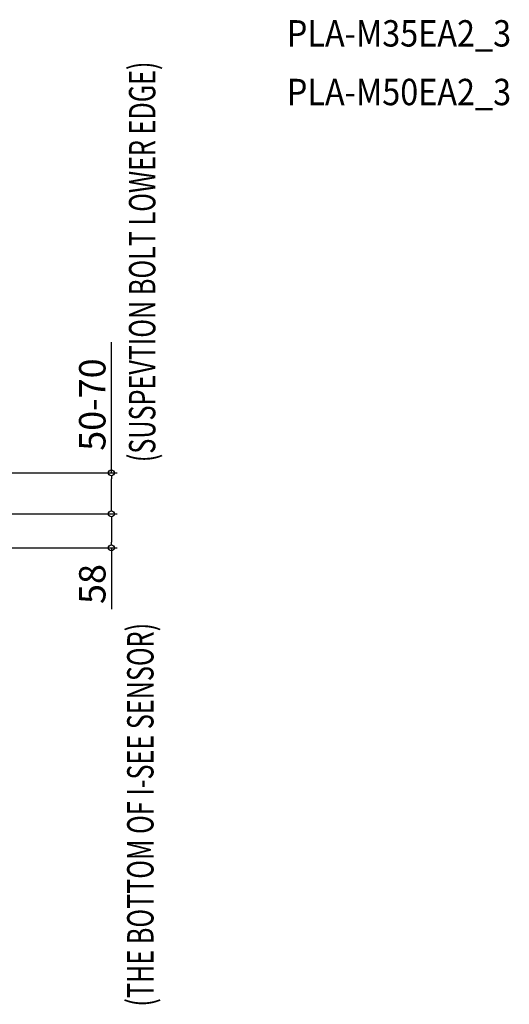
# Model space of a CAD drawing. Extents: x -937 to 1337, y -836 to 843.
# Drawn here: x 503 to 1337, y -836 to 843 of the extents above; entities that cross this region are included whole.
import ezdxf

# ---------------------------------------------------------------- set-up
doc = ezdxf.new("R2010")
doc.units = 0
doc.header["$LTSCALE"] = 20
doc.header["$MEASUREMENT"] = 0
doc.header["$PDMODE"] = 3
doc.header["$PDSIZE"] = -2
doc.layers.get('0').update_dxf_attribs({"linetype": 'CONTINUOUS'})
doc.layers.get('DEFPOINTS').update_dxf_attribs({"linetype": 'CONTINUOUS'})
doc.layers.add('ETC', color=61, linetype='CONTINUOUS')
doc.layers.add('SIZE', color=30, linetype='CONTINUOUS')
doc.styles.get("Standard").update_dxf_attribs({"font": 'SIMPLEX', "width": 0.9, "bigfont": 'BIGFONT'})
doc.dimstyles.get("Standard").update_dxf_attribs({"dimtxt": 45, "dimasz": 10, "dimexe": 10, "dimexo": 10, "dimgap": 10, "dimtad": 1, "dimdsep": 46, "dimtxsty": 'STANDARD', "dimblk": 'ORIGIN', "dimcen": 0.09, "dimadec": 0, "dimazin": 0, "dimtfac": 1, "dimtmove": 0, "dimatfit": 3, "dimldrblk": 'OPEN30', "dimfxl": 1, "dimtolj": 1, "dimtzin": 0, "dimarcsym": 0})

# ---------------------------------------------------------------- blocks, each defined once
blk = doc.blocks.new('_DOTBLANK')
at = {"color": 0, "linetype": 'ByBlock'}
blk.add_line((-0.5, 0), (-1, 0), dxfattribs=at)
blk.add_circle((0, 0), 0.5, dxfattribs=at)
blk = doc.blocks.new('*D9')
at = {"layer": 'DEFPOINTS', "color": 0, "transparency": 16777216}
for p in [(475, 0), (354.7, -58), (659, -58)]:
    blk.add_point(p, dxfattribs=at)
at = {"layer": 'SIZE', "color": 0, "lineweight": -2, "transparency": 16777216}
for p, q in [((485, 0), (669, 0)), ((659, -10), (659, -48)), ((364.7, -58), (669, -58)), ((659, -58), (659, -162.4))]:
    blk.add_line(p, q, dxfattribs=at)
at = {"layer": 'SIZE', "color": 0, "lineweight": -2, "transparency": 16777216, "xscale": 10, "yscale": 10, "zscale": 10}
for p, rotation in [((659, 0), 90), ((659, -58), 270)]:
    blk.add_blockref('_DOTBLANK', p, dxfattribs=dict(at, rotation=rotation))
at = {"layer": 'SIZE', "color": 0, "transparency": 16777216, "insert": (626.5, -119.6), "char_height": 45, "attachment_point": 5, "rotation": 90}
blk.add_mtext('\\A1;58', dxfattribs=at)
blk = doc.blocks.new('*D12')
at = {"layer": 'DEFPOINTS', "color": 0, "transparency": 16777216}
for p in [(397.5, 70), (659, 70), (475, 0)]:
    blk.add_point(p, dxfattribs=at)
at = {"layer": 'SIZE', "color": 0, "lineweight": -2, "transparency": 16777216}
for p, q in [((659, 70), (659, 292.9)), ((407.5, 70), (669, 70)), ((659, 10), (659, 60)), ((485, 0), (669, 0))]:
    blk.add_line(p, q, dxfattribs=at)
at = {"layer": 'SIZE', "color": 0, "lineweight": -2, "transparency": 16777216, "xscale": 10, "yscale": 10, "zscale": 10}
for p, rotation in [((659, 70), 90), ((659, 0), 270)]:
    blk.add_blockref('_DOTBLANK', p, dxfattribs=dict(at, rotation=rotation))
at = {"layer": 'SIZE', "color": 0, "transparency": 16777216, "insert": (626.5, 186.4), "char_height": 45, "attachment_point": 5, "rotation": 90}
blk.add_mtext('\\A1;50-70', dxfattribs=at)

msp = doc.modelspace()

# ---------------------------------------------------------------- texts
at = {"layer": 'ETC', "width": 0.9}
for s, p in [('PLA-M35EA2_3', (958.13, 796.95)), ('PLA-M50EA2_3', (958.13, 696.95))]:
    msp.add_text(s, height=45, rotation=0, dxfattribs=at).set_placement(p)
at = {"layer": 'SIZE', "width": 0.7}
for s, p in [('(SUSPEVTION BOLT LOWER EDGE)', (734.04, 88.21)), ('(THE BOTTOM OF I-SEE SENSOR)', (730.88, -840.21))]:
    msp.add_text(s, height=45, rotation=90, dxfattribs=at).set_placement(p)

# ---------------------------------------------------------------- dimensions: what is measured, and where the dimension line sits
at = {"layer": 'SIZE'}
dim = msp.add_linear_dim(base=(659.04, 70), p1=(475, 0), p2=(397.5, 70), angle=90, text='50-<>', dimstyle='STANDARD', override={"dimtad": 3, "dimdec": 1, "dimblk": 'DOTBLANK', "dimcen": 0, "dimtdec": 1, "dimtix": 1, "dimldrblk": 'DOTBLANK'}, dxfattribs=at)
dim.commit()
dim.dimension.update_dxf_attribs({"geometry": '*D12', "text_midpoint": (659.04, 186.43), "dimtype": 160})
dim = msp.add_linear_dim(base=(659.04, -58), p1=(475, 0), p2=(354.74, -58), angle=90, dimstyle='STANDARD', override={"dimtxt": 45, "dimasz": 10, "dimexe": 10, "dimexo": 10, "dimgap": 10, "dimtad": 3, "dimtih": 0, "dimtoh": 0, "dimdec": 1, "dimzin": 8, "dimblk": 'DOTBLANK', "dimcen": 0, "dimtdec": 0, "dimtix": 1, "dimtofl": 1, "dimldrblk": 'DOTBLANK'}, dxfattribs=at)
dim.commit()
dim.dimension.update_dxf_attribs({"geometry": '*D9', "text_midpoint": (659.04, -119.59), "dimtype": 160})

doc.saveas('drawing.dxf')
